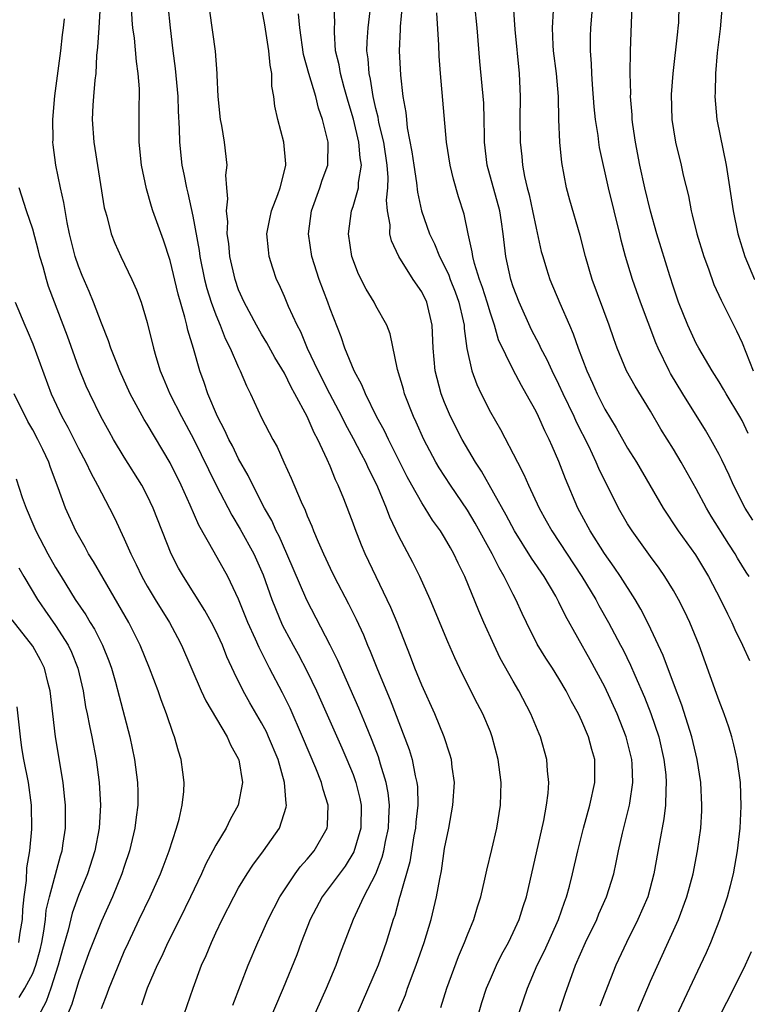
# Model space of a CAD drawing. Units: inches. Extents: x 2514000 to 2517000, y 1557000 to 1560000.
# Drawn here: x 2515232 to 2515295, y 1557822 to 1557908 of the extents above; entities that cross this region are included whole.
import ezdxf

# ---------------------------------------------------------------- set-up
doc = ezdxf.new("R2010")
doc.units = ezdxf.units.IN
doc.header["$MEASUREMENT"] = 0
doc.layers.add('LD25141557_2ft', color=33, linetype='Continuous')

msp = doc.modelspace()

# ---------------------------------------------------------------- linework, layer by layer
at = {"layer": 'LD25141557_2ft'}
for points, elevation in [([(2515295.937, 1557863.938), (2515295.262, 1557865), (2515294.257, 1557867), (2515293.873, 1557867.873), (2515293.227, 1557869.227), (2515293, 1557869.679), (2515292.289, 1557871), (2515291.811, 1557871.812), (2515289.82, 1557875), (2515288.758, 1557876.758), (2515288.626, 1557877), (2515287.665, 1557879), (2515287.466, 1557879.466), (2515286.138, 1557883), (2515285.426, 1557885), (2515284.826, 1557887), (2515284.438, 1557888.438), (2515284.312, 1557889), (2515283.331, 1557893), (2515282.543, 1557896.543), (2515282.475, 1557897), (2515282.415, 1557897.585), (2515282.189, 1557899), (2515282.084, 1557900.084), (2515281.934, 1557902.066), (2515281.879, 1557903), (2515281.856, 1557903.856), (2515281.755, 1557905), (2515281.761, 1557906.239), (2515281.783, 1557907), (2515282.342, 1557913.658)], 6818), ([(2515238.902, 1557909), (2515238.766, 1557907), (2515238.674, 1557905.326), (2515238.576, 1557904.576), (2515238.504, 1557903), (2515238.426, 1557902.426), (2515238.312, 1557901), (2515238.255, 1557900.255), (2515238.193, 1557899), (2515238.326, 1557897), (2515239.257, 1557891.257), (2515239.317, 1557891), (2515239.465, 1557890.535), (2515239.861, 1557889), (2515240.177, 1557888.177), (2515240.702, 1557887), (2515241.661, 1557885), (2515242.076, 1557884.076), (2515242.465, 1557883), (2515243, 1557881.242), (2515243.546, 1557879), (2515243.756, 1557878.244), (2515244.138, 1557877), (2515244.401, 1557876.401), (2515244.979, 1557875), (2515246.01, 1557873), (2515247.055, 1557871.055), (2515249.048, 1557867), (2515250.39, 1557864.39), (2515251.143, 1557863.143), (2515252.316, 1557861), (2515253.145, 1557859.145), (2515253.903, 1557857), (2515254.207, 1557856.207), (2515254.798, 1557854.797), (2515255, 1557854.397), (2515255.753, 1557853), (2515256.203, 1557852.203), (2515257, 1557850.698), (2515257.815, 1557849), (2515260.02, 1557844.02), (2515260.464, 1557843), (2515261, 1557841.687), (2515261.252, 1557841), (2515261.6, 1557839.6), (2515261.713, 1557839), (2515261.688, 1557837), (2515261.077, 1557834.923), (2515260.314, 1557833.686), (2515258.312, 1557831), (2515257.246, 1557829), (2515256.456, 1557827), (2515256.072, 1557825.928), (2515254.904, 1557823), (2515252.531, 1557817.469)], 6844), ([(2515255.075, 1557814.925), (2515258.689, 1557823), (2515259.517, 1557825), (2515259.913, 1557826.087), (2515261.031, 1557829.031), (2515261.955, 1557831), (2515262.987, 1557833.013), (2515263.549, 1557834.451), (2515263.684, 1557835), (2515263.843, 1557835.843), (2515264.094, 1557837), (2515264.115, 1557837.885), (2515264.188, 1557839), (2515264.078, 1557840.078), (2515263.904, 1557841), (2515263.406, 1557842.594), (2515263.226, 1557843.226), (2515262.673, 1557844.673), (2515262.101, 1557846.101), (2515261.504, 1557847.504), (2515259.666, 1557851.667), (2515259, 1557853.009), (2515256.947, 1557856.947), (2515255.217, 1557861), (2515254.537, 1557862.537), (2515254.292, 1557863), (2515253.898, 1557863.898), (2515253.272, 1557865), (2515252.241, 1557867), (2515251.844, 1557867.844), (2515251, 1557869.316), (2515250.447, 1557870.446), (2515250.148, 1557871), (2515249.796, 1557871.796), (2515249.148, 1557873), (2515248.299, 1557875), (2515247.976, 1557875.976), (2515247.593, 1557877), (2515247.04, 1557878.96), (2515246.552, 1557880.552), (2515246.463, 1557881), (2515246.295, 1557881.705), (2515245.7, 1557883.699), (2515245, 1557886.668), (2515244.426, 1557888.426), (2515243.503, 1557891), (2515243.38, 1557891.38), (2515242.935, 1557892.935), (2515242.514, 1557895), (2515242.308, 1557897), (2515242.291, 1557897.709), (2515242.316, 1557900.316), (2515242.34, 1557901), (2515242.332, 1557901.668), (2515242.222, 1557903), (2515242.056, 1557904.056), (2515241.891, 1557906.109), (2515241.761, 1557907), (2515241.684, 1557907.684), (2515241.628, 1557909)], 6842), ([(2515244.814, 1557909), (2515245.005, 1557906.995), (2515245.24, 1557905), (2515245.443, 1557903.443), (2515245.619, 1557901.619), (2515245.672, 1557901), (2515245.709, 1557899.709), (2515245.81, 1557898.19), (2515245.832, 1557897), (2515246.043, 1557895), (2515246.211, 1557894.211), (2515246.431, 1557893), (2515246.556, 1557892.556), (2515247, 1557890.538), (2515247.541, 1557887.541), (2515247.607, 1557887), (2515248.015, 1557885), (2515248.213, 1557884.213), (2515248.592, 1557883), (2515249, 1557881.892), (2515249.378, 1557881), (2515249.831, 1557879.831), (2515250.266, 1557879), (2515251, 1557877.29), (2515251.146, 1557877), (2515251.677, 1557875.677), (2515252.032, 1557875), (2515253, 1557872.889), (2515253.981, 1557871), (2515254.356, 1557870.356), (2515254.952, 1557869), (2515255.603, 1557867.604), (2515256.455, 1557865.545), (2515256.808, 1557864.807), (2515257, 1557864.306), (2515257.405, 1557863.405), (2515257.553, 1557863), (2515257.946, 1557862.054), (2515258.414, 1557861), (2515259, 1557859.735), (2515259.358, 1557859), (2515260.613, 1557856.613), (2515261.277, 1557855.277), (2515261.906, 1557853.906), (2515262.265, 1557853), (2515262.492, 1557852.492), (2515263.122, 1557850.878), (2515264.234, 1557848.234), (2515265.893, 1557843.892), (2515266.154, 1557843), (2515266.424, 1557841.576), (2515266.576, 1557841), (2515266.62, 1557840.62), (2515266.651, 1557839), (2515266.489, 1557837.511), (2515266.455, 1557837), (2515266.327, 1557836.327), (2515265.952, 1557834.048), (2515265.109, 1557831.11), (2515265.072, 1557830.928), (2515264.638, 1557829.362), (2515264.497, 1557829), (2515263.9, 1557827), (2515263.202, 1557825), (2515259, 1557815.301)], 6840), ([(2515268.687, 1557821.313), (2515269.2, 1557823), (2515270.221, 1557825.779), (2515270.746, 1557827), (2515271, 1557827.672), (2515271.551, 1557829), (2515271.879, 1557830.121), (2515272.164, 1557831), (2515272.526, 1557832.526), (2515272.688, 1557833.312), (2515273.144, 1557835.144), (2515273.578, 1557837), (2515273.891, 1557839), (2515273.934, 1557841), (2515273.697, 1557843), (2515273.169, 1557845), (2515273, 1557845.422), (2515272.337, 1557847), (2515271.878, 1557847.878), (2515270.538, 1557850.538), (2515269.892, 1557851.893), (2515269.284, 1557853.284), (2515267.741, 1557857), (2515266.839, 1557859), (2515266.224, 1557860.224), (2515265, 1557862.535), (2515264.204, 1557864.204), (2515263.915, 1557865), (2515263.167, 1557866.833), (2515263, 1557867.196), (2515262.389, 1557868.389), (2515262.124, 1557869), (2515261.726, 1557869.727), (2515261.05, 1557871.049), (2515260.337, 1557872.337), (2515260.013, 1557873), (2515258.956, 1557875), (2515257.952, 1557877), (2515257.03, 1557878.97), (2515256.427, 1557880.427), (2515256.117, 1557881), (2515255.368, 1557882.632), (2515255, 1557883.51), (2515254.541, 1557884.542), (2515254.319, 1557885), (2515253.979, 1557885.979), (2515253.658, 1557887), (2515253.595, 1557887.595), (2515253.474, 1557889), (2515253.711, 1557890.289), (2515253.862, 1557891), (2515254.421, 1557892.421), (2515254.624, 1557893), (2515255, 1557894.487), (2515255.112, 1557895), (2515255.115, 1557895.115), (2515254.938, 1557897), (2515254.411, 1557899), (2515254.16, 1557900.16), (2515254.077, 1557901), (2515253.896, 1557901.896), (2515253.893, 1557903), (2515253.743, 1557903.743), (2515253.651, 1557905), (2515253.275, 1557907.275), (2515252.962, 1557909)], 6836), ([(2515274.886, 1557819), (2515276.262, 1557823), (2515277.104, 1557825), (2515277.727, 1557826.273), (2515278.96, 1557829), (2515279.475, 1557830.525), (2515279.66, 1557831), (2515279.915, 1557831.915), (2515280.186, 1557833), (2515280.655, 1557835), (2515281.153, 1557837), (2515281.704, 1557839), (2515282.141, 1557841), (2515282.131, 1557843), (2515281.871, 1557843.872), (2515281.578, 1557845), (2515281, 1557846.359), (2515280.7, 1557847), (2515280.092, 1557848.091), (2515279.638, 1557849), (2515279, 1557850.082), (2515278.42, 1557851), (2515277.856, 1557851.856), (2515277.105, 1557853.105), (2515276.147, 1557855), (2515275.775, 1557855.775), (2515275.231, 1557857), (2515275, 1557857.431), (2515274.223, 1557859), (2515273.76, 1557859.76), (2515273.154, 1557861), (2515271.681, 1557863.681), (2515271, 1557864.807), (2515269.505, 1557867), (2515268.522, 1557868.523), (2515268.248, 1557869), (2515267.198, 1557871), (2515266.524, 1557872.524), (2515266.297, 1557873), (2515265.508, 1557875), (2515265.404, 1557875.404), (2515264.873, 1557877.126), (2515264.23, 1557880.23), (2515263.94, 1557881), (2515263, 1557882.682), (2515262.84, 1557883), (2515262.134, 1557884.134), (2515261.473, 1557885.473), (2515260.901, 1557887), (2515260.589, 1557889), (2515260.858, 1557891), (2515261, 1557891.378), (2515261.467, 1557893), (2515261.483, 1557893.483), (2515261.74, 1557895), (2515261.63, 1557895.63), (2515261.515, 1557897), (2515261.026, 1557899.026), (2515260.563, 1557900.563), (2515260.216, 1557901.784), (2515259.891, 1557903), (2515259.776, 1557903.776), (2515259.476, 1557905), (2515259.365, 1557906.635), (2515259.377, 1557907), (2515259.412, 1557907.412), (2515259.354, 1557909)], 6832), ([(2515265.288, 1557909), (2515265.125, 1557907.125), (2515265.125, 1557906.875), (2515265.023, 1557905), (2515265.133, 1557902.868), (2515265.363, 1557901), (2515265.613, 1557899.613), (2515265.659, 1557899), (2515265.743, 1557898.257), (2515266.148, 1557896.148), (2515266.305, 1557895), (2515266.551, 1557893.449), (2515266.63, 1557892.63), (2515266.992, 1557891), (2515267.68, 1557889), (2515268.108, 1557888.108), (2515268.564, 1557887), (2515269, 1557886.173), (2515269.376, 1557885.376), (2515269.496, 1557885), (2515269.918, 1557883.918), (2515270.251, 1557883), (2515270.637, 1557881.363), (2515270.708, 1557881), (2515270.717, 1557880.717), (2515270.951, 1557878.951), (2515271.372, 1557877), (2515271.807, 1557875.807), (2515272.188, 1557875), (2515273, 1557873.393), (2515273.874, 1557871.874), (2515275.361, 1557869), (2515275.94, 1557867.94), (2515276.341, 1557867), (2515277.28, 1557865), (2515277.894, 1557863.894), (2515278.368, 1557863), (2515281.009, 1557859.009), (2515282.216, 1557857), (2515282.484, 1557856.483), (2515283.331, 1557855), (2515284.391, 1557853), (2515284.601, 1557852.602), (2515285.256, 1557851.256), (2515285.632, 1557850.368), (2515286.47, 1557848.47), (2515287.041, 1557847.041), (2515287.726, 1557845), (2515288.177, 1557843), (2515288.329, 1557841.671), (2515288.383, 1557841), (2515288.329, 1557840.329), (2515288.317, 1557839), (2515288.175, 1557837.825), (2515287.774, 1557835.774), (2515287.293, 1557833), (2515286.757, 1557831), (2515285.894, 1557829), (2515284.898, 1557827), (2515283.984, 1557825), (2515282.571, 1557821.429)], 6828), ([(2515288.553, 1557819), (2515289.971, 1557822.029), (2515291.386, 1557825), (2515291.892, 1557826.108), (2515292.281, 1557827), (2515293.071, 1557829), (2515293.743, 1557831), (2515293.989, 1557831.989), (2515294.262, 1557833), (2515294.618, 1557835), (2515294.839, 1557837), (2515294.929, 1557838.929), (2515294.854, 1557841), (2515294.583, 1557843), (2515294.294, 1557844.294), (2515294.102, 1557845), (2515293.845, 1557845.844), (2515293.438, 1557847), (2515293, 1557848.13), (2515292.78, 1557848.78), (2515291.265, 1557853), (2515290.437, 1557855), (2515289.966, 1557855.966), (2515289.448, 1557857), (2515289, 1557857.783), (2515288.261, 1557859), (2515287.745, 1557859.745), (2515287, 1557860.756), (2515285.388, 1557863), (2515285, 1557863.624), (2515284.21, 1557865), (2515282.472, 1557868.472), (2515282.259, 1557869), (2515281.598, 1557870.402), (2515280.528, 1557872.527), (2515280.324, 1557873), (2515279.372, 1557875), (2515279, 1557875.815), (2515278.407, 1557877), (2515277.97, 1557877.97), (2515277.418, 1557879), (2515277.291, 1557879.291), (2515276.604, 1557880.604), (2515275.52, 1557883), (2515275, 1557884.36), (2515274.789, 1557885), (2515274.347, 1557887), (2515274.121, 1557889), (2515273.975, 1557890.025), (2515273.816, 1557891), (2515272.737, 1557895), (2515272.504, 1557897), (2515272.481, 1557897.519), (2515272.475, 1557899), (2515272.431, 1557900.431), (2515272.076, 1557904.076), (2515271.84, 1557907), (2515271.647, 1557909)], 6824), ([(2515274.991, 1557909), (2515275.141, 1557906.859), (2515275.51, 1557903), (2515275.608, 1557901), (2515275.593, 1557899), (2515275.608, 1557897), (2515275.746, 1557895.747), (2515275.813, 1557895), (2515275.993, 1557894.007), (2515276.232, 1557893), (2515276.399, 1557892.399), (2515276.698, 1557891), (2515277, 1557889.473), (2515277.456, 1557887.456), (2515277.579, 1557887), (2515277.912, 1557885.912), (2515278.212, 1557885), (2515279.073, 1557882.927), (2515279.907, 1557881), (2515280.248, 1557880.248), (2515280.667, 1557879), (2515281.424, 1557877), (2515281.932, 1557875.932), (2515282.333, 1557875), (2515283, 1557873.659), (2515284.003, 1557872.003), (2515285, 1557870.237), (2515285.783, 1557869), (2515288.108, 1557865), (2515289.431, 1557863), (2515290.92, 1557860.92), (2515292.082, 1557859), (2515293.128, 1557857), (2515293.735, 1557855.735), (2515294.117, 1557855), (2515294.381, 1557854.381), (2515295.041, 1557853), (2515295.654, 1557851.654)], 6822), ([(2515295.528, 1557871.528), (2515295, 1557872.652), (2515294.809, 1557873), (2515293.607, 1557875), (2515293.391, 1557875.391), (2515293, 1557876.044), (2515292.385, 1557877), (2515291.213, 1557879), (2515291, 1557879.4), (2515290.261, 1557881), (2515289.457, 1557883), (2515289, 1557884.322), (2515288.677, 1557885.323), (2515287.562, 1557889), (2515287, 1557890.969), (2515286.515, 1557893), (2515286.069, 1557895), (2515285.679, 1557897), (2515285.45, 1557898.55), (2515285.399, 1557899), (2515285.39, 1557899.39), (2515285.265, 1557901), (2515285.273, 1557901.273), (2515285.236, 1557903), (2515285.266, 1557905), (2515285.397, 1557909)], 6816), ([(2515289.49, 1557909), (2515289.436, 1557907.436), (2515289.404, 1557907), (2515289.349, 1557906.651), (2515288.94, 1557903), (2515288.817, 1557901.183), (2515288.866, 1557899), (2515289, 1557898.072), (2515289.179, 1557897), (2515289.691, 1557895), (2515289.869, 1557894.131), (2515290.322, 1557892.322), (2515290.554, 1557891), (2515290.653, 1557890.653), (2515291.053, 1557889), (2515291.666, 1557887), (2515292.059, 1557885.94), (2515292.548, 1557884.548), (2515293.172, 1557883.172), (2515294.51, 1557880.509), (2515295, 1557879.441), (2515295.971, 1557877)], 6814), ([(2515293.255, 1557909), (2515293.082, 1557906.918), (2515292.832, 1557904.832), (2515292.679, 1557903), (2515292.656, 1557901.344), (2515292.634, 1557901), (2515292.808, 1557899), (2515293.607, 1557895), (2515294.233, 1557891), (2515294.644, 1557889), (2515295.244, 1557887), (2515296.083, 1557885)], 6812), ([(2515264.973, 1557820.973), (2515265.571, 1557822.429), (2515265.763, 1557823), (2515266.522, 1557825), (2515267.22, 1557827), (2515267.828, 1557829), (2515268.308, 1557831), (2515268.571, 1557832.571), (2515268.725, 1557833.275), (2515269, 1557835.211), (2515269.364, 1557837), (2515269.727, 1557839), (2515269.856, 1557841), (2515269.674, 1557842.326), (2515269.606, 1557843), (2515269.474, 1557843.474), (2515268.959, 1557845), (2515268.137, 1557847), (2515267, 1557849.498), (2515266.397, 1557851), (2515266.018, 1557852.018), (2515264.847, 1557855), (2515264.312, 1557856.313), (2515263.017, 1557858.983), (2515262.06, 1557861), (2515261.739, 1557861.739), (2515261.172, 1557863.172), (2515261, 1557863.676), (2515260.183, 1557865.816), (2515259.702, 1557867), (2515259.463, 1557867.463), (2515259, 1557868.65), (2515258.74, 1557869.26), (2515257.919, 1557871), (2515257.588, 1557871.587), (2515256.992, 1557873.008), (2515255.918, 1557875), (2515255.583, 1557875.583), (2515255, 1557876.801), (2515254.174, 1557878.174), (2515253.467, 1557879.467), (2515253, 1557880.22), (2515252.552, 1557881), (2515251.484, 1557883), (2515251, 1557884.102), (2515250.683, 1557885), (2515250.233, 1557887), (2515250.13, 1557888.13), (2515250.005, 1557889), (2515250.039, 1557890.039), (2515249.934, 1557891), (2515250.064, 1557892.064), (2515249.966, 1557893), (2515249.882, 1557894.118), (2515249.987, 1557895), (2515249.766, 1557897), (2515249.524, 1557898.476), (2515249.412, 1557899), (2515249.195, 1557901), (2515249.123, 1557902.878), (2515249.13, 1557903), (2515248.982, 1557904.982), (2515248.482, 1557908.482)], 6838), ([(2515271.463, 1557819), (2515272.269, 1557821.731), (2515272.678, 1557823), (2515273, 1557823.785), (2515273.527, 1557825), (2515274.013, 1557825.987), (2515274.582, 1557827), (2515275, 1557827.866), (2515275.518, 1557829), (2515275.862, 1557830.138), (2515276.156, 1557831), (2515277.68, 1557837.679), (2515277.912, 1557839), (2515278.054, 1557840.054), (2515278.104, 1557841), (2515277.997, 1557842.003), (2515277.942, 1557843), (2515277.376, 1557845), (2515277.257, 1557845.257), (2515276.545, 1557847), (2515275.499, 1557849), (2515275, 1557849.845), (2515273.871, 1557851.872), (2515273.332, 1557853), (2515272.44, 1557855), (2515272.005, 1557856.005), (2515270.779, 1557859), (2515270.184, 1557860.184), (2515269.816, 1557861), (2515269.508, 1557861.508), (2515269, 1557862.437), (2515268.65, 1557863), (2515267.945, 1557863.945), (2515267.295, 1557865), (2515267, 1557865.447), (2515266.135, 1557867), (2515265.735, 1557867.735), (2515264.1, 1557871), (2515263.755, 1557871.755), (2515263.063, 1557873), (2515262.075, 1557875), (2515261.774, 1557875.774), (2515261.085, 1557877), (2515260.279, 1557879), (2515259.963, 1557879.963), (2515259, 1557882.423), (2515258.796, 1557883), (2515258.03, 1557885), (2515257.382, 1557887), (2515257.105, 1557889), (2515257.376, 1557891), (2515258.102, 1557893), (2515258.309, 1557893.691), (2515258.782, 1557895), (2515258.814, 1557897), (2515258.772, 1557897.228), (2515258.335, 1557899), (2515257.982, 1557899.982), (2515257.744, 1557901), (2515257.126, 1557903), (2515256.679, 1557904.679), (2515256.354, 1557907), (2515256.22, 1557908.22)], 6834), ([(2515279.044, 1557821), (2515279.531, 1557822.469), (2515280.433, 1557825), (2515281.322, 1557827), (2515282.297, 1557829), (2515282.498, 1557829.502), (2515283.153, 1557831), (2515283.782, 1557833), (2515284.014, 1557833.986), (2515284.212, 1557835), (2515284.562, 1557836.562), (2515285.176, 1557839), (2515285.193, 1557839.193), (2515285.465, 1557841), (2515285.402, 1557842.598), (2515285.37, 1557843), (2515284.883, 1557845), (2515284.08, 1557847), (2515283, 1557849.356), (2515281.728, 1557851.728), (2515279.563, 1557855.563), (2515279, 1557856.76), (2515278.715, 1557857.285), (2515277.698, 1557859), (2515276.604, 1557860.605), (2515275.123, 1557863), (2515274.391, 1557864.391), (2515272.223, 1557868.222), (2515271.711, 1557869), (2515270.533, 1557871), (2515269.521, 1557873), (2515269, 1557874.237), (2515268.706, 1557875), (2515268.342, 1557876.342), (2515268.182, 1557877), (2515268.003, 1557879), (2515267.92, 1557881), (2515267.436, 1557883), (2515267, 1557883.907), (2515266.261, 1557885), (2515264.993, 1557887), (2515264.366, 1557888.366), (2515264.222, 1557889), (2515264.23, 1557889.77), (2515264.008, 1557891), (2515263.927, 1557891.927), (2515264.052, 1557893), (2515264.079, 1557893.921), (2515263.984, 1557895), (2515263.677, 1557897), (2515263.259, 1557898.741), (2515263.19, 1557899.19), (2515263, 1557899.941), (2515262.763, 1557901), (2515262.518, 1557902.518), (2515262.394, 1557903), (2515262.307, 1557904.307), (2515262.2, 1557905), (2515262.222, 1557905.779), (2515262.317, 1557907), (2515262.504, 1557908.504)], 6830), ([(2515285.882, 1557821), (2515287, 1557823.597), (2515289.441, 1557829), (2515290.182, 1557831), (2515290.719, 1557833), (2515291.11, 1557835), (2515291.388, 1557837), (2515291.484, 1557838.516), (2515291.498, 1557839), (2515291.392, 1557841), (2515291.073, 1557843), (2515290.61, 1557845), (2515289.754, 1557847.754), (2515289, 1557849.687), (2515288.109, 1557852.109), (2515286.835, 1557854.835), (2515286.161, 1557856.162), (2515285.66, 1557857), (2515284.386, 1557859), (2515283.833, 1557859.834), (2515282.971, 1557861.029), (2515281.721, 1557863), (2515281, 1557864.339), (2515280.652, 1557865), (2515279.561, 1557867.561), (2515279, 1557869.082), (2515278.399, 1557870.399), (2515278.145, 1557871), (2515277.751, 1557871.751), (2515277.209, 1557873), (2515277, 1557873.432), (2515276.138, 1557875), (2515275.71, 1557875.71), (2515275, 1557877.084), (2515273.728, 1557879.729), (2515273.362, 1557881), (2515273, 1557882.045), (2515272.718, 1557883), (2515272.307, 1557884.307), (2515272.051, 1557885), (2515271.606, 1557886.394), (2515271.46, 1557887), (2515271.418, 1557887.418), (2515271.052, 1557889), (2515270.707, 1557890.707), (2515270.222, 1557892.222), (2515269.77, 1557893.77), (2515269.481, 1557895), (2515269.175, 1557897), (2515268.646, 1557903), (2515268.53, 1557904.53), (2515268.494, 1557905.506), (2515268.335, 1557908.335)], 6826), ([(2515295.627, 1557859), (2515295.377, 1557859.377), (2515294.614, 1557860.614), (2515294.396, 1557861), (2515293.841, 1557861.841), (2515292.3, 1557864.299), (2515291.883, 1557865), (2515291, 1557866.678), (2515289.68, 1557869), (2515289, 1557870.138), (2515287.91, 1557871.91), (2515287, 1557873.481), (2515285.649, 1557875.649), (2515284.911, 1557877), (2515284.076, 1557879), (2515283.789, 1557879.789), (2515283.382, 1557881), (2515281.91, 1557885), (2515281.326, 1557887), (2515280.843, 1557888.843), (2515279.946, 1557891.946), (2515279.668, 1557893), (2515279.242, 1557895.242), (2515279.071, 1557897), (2515278.993, 1557899), (2515278.946, 1557901), (2515278.781, 1557903), (2515278.535, 1557905), (2515278.495, 1557905.506), (2515278.43, 1557907), (2515278.525, 1557908.525)], 6820), ([(2515250.477, 1557821.523), (2515251.822, 1557825), (2515252.677, 1557827), (2515253, 1557827.685), (2515253.578, 1557829), (2515254.6, 1557831), (2515255, 1557831.61), (2515255.939, 1557833), (2515256.389, 1557833.611), (2515257, 1557834.273), (2515257.603, 1557835), (2515258.728, 1557837), (2515258.761, 1557837.239), (2515258.829, 1557839), (2515258.379, 1557840.379), (2515258.245, 1557841), (2515257.757, 1557842.243), (2515256.594, 1557845), (2515255.494, 1557847.494), (2515254.834, 1557848.834), (2515253.697, 1557851), (2515253.448, 1557851.447), (2515253, 1557852.386), (2515252.791, 1557852.791), (2515252.485, 1557853.515), (2515251.813, 1557855), (2515251, 1557857.018), (2515250.045, 1557859), (2515248.851, 1557861.149), (2515247.505, 1557863.505), (2515246.76, 1557865.24), (2515245.962, 1557867), (2515245, 1557868.961), (2515243, 1557872.343), (2515242.746, 1557872.745), (2515241.517, 1557875), (2515240.608, 1557877), (2515240.34, 1557877.66), (2515239.824, 1557879), (2515239.625, 1557879.626), (2515239, 1557881.175), (2515238.32, 1557883), (2515237.935, 1557883.935), (2515237.33, 1557885.33), (2515237, 1557886.163), (2515236.719, 1557887), (2515236.227, 1557889), (2515236.015, 1557889.985), (2515235.725, 1557891.725), (2515235.426, 1557893), (2515235.008, 1557894.992), (2515234.776, 1557896.776), (2515234.763, 1557897), (2515234.776, 1557897.224), (2515234.768, 1557899), (2515234.938, 1557901.062), (2515235.448, 1557905), (2515235.607, 1557906.393), (2515235.697, 1557907), (2515235.788, 1557907.788)], 6846), ([(2515245.96, 1557819.961), (2515247.01, 1557822.99), (2515247.759, 1557825), (2515248.148, 1557825.852), (2515248.611, 1557827), (2515249, 1557827.835), (2515249.561, 1557829), (2515250.568, 1557831), (2515251, 1557831.783), (2515251.729, 1557833), (2515252.234, 1557833.766), (2515253.161, 1557835), (2515254.561, 1557837), (2515255.161, 1557838.839), (2515255.183, 1557839), (2515255.145, 1557839.146), (2515255.019, 1557841), (2515254.443, 1557843), (2515253.621, 1557845), (2515253.422, 1557845.422), (2515253, 1557846.222), (2515251.973, 1557847.973), (2515251.399, 1557849), (2515250.604, 1557850.604), (2515249.98, 1557851.98), (2515249.582, 1557853), (2515249, 1557854.264), (2515248.627, 1557855), (2515248.045, 1557856.045), (2515246.166, 1557859), (2515245.744, 1557859.744), (2515245.094, 1557861), (2515243.521, 1557865), (2515243, 1557866.106), (2515242.533, 1557867), (2515241, 1557869.456), (2515240.07, 1557871), (2515239.682, 1557871.682), (2515238.964, 1557873), (2515237.978, 1557875), (2515237.674, 1557875.674), (2515237, 1557877.338), (2515236.027, 1557880.027), (2515234.39, 1557884.39), (2515234.197, 1557885), (2515233.897, 1557886.103), (2515233.632, 1557887), (2515233.508, 1557887.508), (2515233, 1557889.389), (2515232.462, 1557891), (2515231.827, 1557893)], 6848), ([(2515231.457, 1557883), (2515232.305, 1557881), (2515232.525, 1557880.525), (2515233, 1557879.368), (2515234.601, 1557875), (2515235.544, 1557873), (2515236.07, 1557872.07), (2515237, 1557870.219), (2515237.652, 1557869), (2515238.077, 1557868.077), (2515238.673, 1557867), (2515239, 1557866.328), (2515239.71, 1557865), (2515240.141, 1557864.141), (2515241, 1557862.314), (2515241.569, 1557861), (2515242.047, 1557860.047), (2515242.531, 1557859), (2515243, 1557858.175), (2515243.709, 1557857), (2515244.954, 1557855), (2515245.666, 1557853.666), (2515246.015, 1557853), (2515247.731, 1557849), (2515248.129, 1557848.129), (2515250.002, 1557845), (2515250.29, 1557844.29), (2515251, 1557843.041), (2515251.024, 1557842.976), (2515251.337, 1557841), (2515250.954, 1557839), (2515250.245, 1557837.755), (2515249.898, 1557837), (2515249, 1557835.514), (2515248.74, 1557835), (2515248.128, 1557833.872), (2515247.74, 1557833), (2515246.787, 1557831), (2515245.817, 1557829), (2515244.814, 1557827), (2515244.247, 1557825.753), (2515243.877, 1557825), (2515243.003, 1557823.003), (2515242.502, 1557821.498)], 6850), ([(2515239, 1557821.227), (2515239.506, 1557822.494), (2515239.685, 1557823), (2515240.146, 1557824.145), (2515241, 1557826.195), (2515241.361, 1557827), (2515242.305, 1557829), (2515243.268, 1557831), (2515244.169, 1557833), (2515244.388, 1557833.611), (2515244.922, 1557835), (2515245.563, 1557837), (2515245.788, 1557837.788), (2515246.055, 1557839), (2515246.2, 1557840.2), (2515246.238, 1557841), (2515246.113, 1557841.887), (2515245.986, 1557843), (2515245.731, 1557843.731), (2515245.396, 1557845), (2515245.265, 1557845.265), (2515244.694, 1557847), (2515244.215, 1557848.215), (2515243.951, 1557849), (2515243.193, 1557851), (2515242.396, 1557853), (2515241.387, 1557855), (2515239.148, 1557858.852), (2515238.315, 1557860.315), (2515237.885, 1557861), (2515237.577, 1557861.577), (2515236.767, 1557863), (2515235.862, 1557865), (2515235.232, 1557866.768), (2515234.543, 1557868.543), (2515234.396, 1557869), (2515233.875, 1557870.125), (2515233.449, 1557871), (2515233, 1557871.835), (2515232.576, 1557872.576), (2515231.386, 1557875)], 6852), ([(2515231.549, 1557867.549), (2515232.079, 1557865.921), (2515232.424, 1557865), (2515233, 1557863.618), (2515233.276, 1557863), (2515234.328, 1557861), (2515235, 1557859.786), (2515235.47, 1557859), (2515236.714, 1557857), (2515237.648, 1557855.649), (2515238.023, 1557855), (2515238.403, 1557854.402), (2515239.111, 1557853), (2515239.647, 1557851.647), (2515239.878, 1557851), (2515240.228, 1557849.772), (2515240.542, 1557848.542), (2515241.487, 1557845), (2515241.902, 1557843), (2515242.167, 1557841), (2515242.188, 1557840.188), (2515242.186, 1557839), (2515242.044, 1557837.956), (2515241.937, 1557837), (2515241.464, 1557835), (2515241, 1557833.653), (2515240.792, 1557833), (2515239.969, 1557831), (2515239, 1557828.857), (2515237.916, 1557826.084), (2515237, 1557823.55), (2515236.409, 1557821.591), (2515235.534, 1557819.534)], 6854), ([(2515231.782, 1557859.782), (2515232.22, 1557859), (2515233.407, 1557857), (2515234.053, 1557856.053), (2515235, 1557854.717), (2515236.105, 1557853), (2515236.391, 1557852.391), (2515236.94, 1557851), (2515237.395, 1557849), (2515237.624, 1557847.624), (2515237.766, 1557847), (2515237.956, 1557845.955), (2515238.172, 1557845), (2515238.538, 1557843), (2515238.812, 1557841), (2515238.936, 1557839), (2515238.82, 1557837), (2515238.439, 1557835), (2515237.795, 1557833), (2515237, 1557831.091), (2515236.437, 1557829.563), (2515236.087, 1557828.087), (2515235.606, 1557826.394), (2515235.235, 1557825), (2515234.588, 1557823), (2515234.166, 1557821.834), (2515233, 1557819.646)], 6856), ([(2515231.826, 1557822.174), (2515232.317, 1557823), (2515233, 1557824.279), (2515233.279, 1557825), (2515233.653, 1557826.347), (2515233.801, 1557827), (2515233.98, 1557827.979), (2515234.118, 1557829), (2515234.184, 1557829.816), (2515234.455, 1557831), (2515235.424, 1557834.576), (2515235.562, 1557835), (2515235.673, 1557835.673), (2515235.858, 1557837), (2515235.857, 1557839), (2515235.785, 1557839.785), (2515235.645, 1557841), (2515234.997, 1557845), (2515234.744, 1557847), (2515234.519, 1557849), (2515234.341, 1557849.659), (2515234.02, 1557851), (2515233.685, 1557851.685), (2515233, 1557852.906), (2515231.21, 1557855.211)], 6858), ([(2515231.609, 1557847.609), (2515231.889, 1557845), (2515232.03, 1557844.03), (2515232.203, 1557843), (2515232.598, 1557841), (2515232.865, 1557839), (2515232.896, 1557836.896), (2515232.727, 1557835), (2515232.467, 1557833.533), (2515232.413, 1557832.413), (2515232.213, 1557831), (2515232.109, 1557829.891), (2515232.073, 1557829), (2515231.877, 1557827.878), (2515231.743, 1557827)], 6860), ([(2515295.815, 1557826.185), (2515295.288, 1557825), (2515294.296, 1557823), (2515293, 1557820.496)], 6822)]:
    msp.add_lwpolyline(points, dxfattribs=dict(at, elevation=elevation))

doc.saveas('drawing.dxf')
